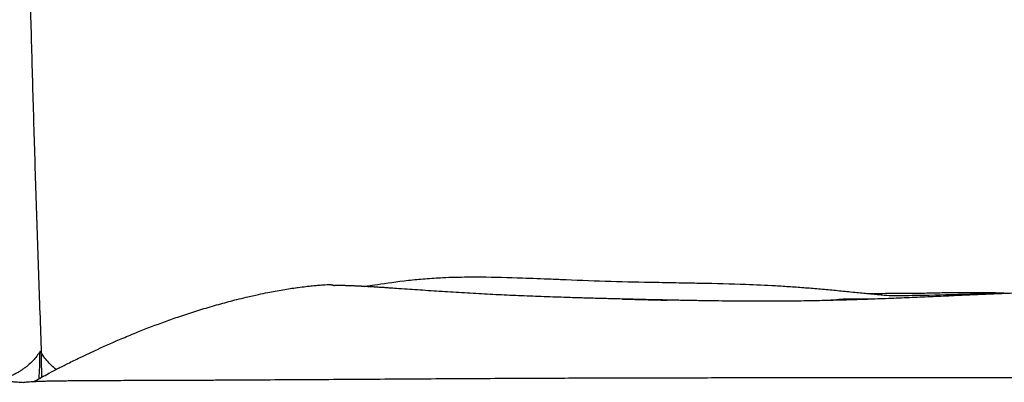
# Model space of a CAD drawing. Units: millimetres. Extents: x 0 to 3034, y 0 to 4290.
# Drawn here: x 1287 to 1597, y 3372 to 3486 of the extents above; entities that cross this region are included whole.
import ezdxf

# ---------------------------------------------------------------- set-up
doc = ezdxf.new("R2010")
doc.units = ezdxf.units.MM
doc.header["$MEASUREMENT"] = 0
doc.layers.add('2209 Sofa', color=7, linetype='Continuous', true_color=0x000000)

msp = doc.modelspace()

# ---------------------------------------------------------------- linework, layer by layer
at = {"layer": '2209 Sofa'}
msp.add_open_spline([(1293.93, 3381.25), (1287.05, 3567.99), (1287.77, 3723.7)], degree=2, dxfattribs=at)
at = {"layer": '2209 Sofa', "color": 18, "lineweight": -3, "true_color": 0x000000}
for points, knots in [([(1395.33, 3402.29), (1395.56, 3402.33), (1396.06, 3402.39), (1396.3, 3402.43), (1397.32, 3402.57), (1398.29, 3402.72), (1399.58, 3402.91), (1402.19, 3403.3), (1405.56, 3403.8), (1410.96, 3404.4), (1412.74, 3404.57), (1416.28, 3404.86), (1418.16, 3404.98), (1419.99, 3405.06), (1422.58, 3405.18), (1425.27, 3405.24), (1429.24, 3405.27), (1430.62, 3405.27), (1436.32, 3405.23), (1440.7, 3405.11), (1448.08, 3404.86), (1451.11, 3404.74), (1455.67, 3404.56), (1457.22, 3404.49), (1463.39, 3404.24), (1468.17, 3404.05), (1472.83, 3403.91), (1477.57, 3403.77), (1482.23, 3403.67), (1489.68, 3403.54), (1492.51, 3403.49), (1497.59, 3403.4), (1499.47, 3403.36), (1505.75, 3403.24), (1510.58, 3403.12), (1518.32, 3402.83), (1521.52, 3402.69), (1526.19, 3402.43), (1527.78, 3402.33), (1529.34, 3402.23), (1530.91, 3402.12), (1532.49, 3402), (1535.63, 3401.76), (1537.21, 3401.62), (1540.35, 3401.34), (1541.94, 3401.2), (1545.12, 3400.89), (1546.71, 3400.73), (1550.01, 3400.4), (1551.56, 3400.25), (1554.02, 3400), (1554.93, 3399.91), (1556.92, 3399.72), (1557.74, 3399.65), (1558.9, 3399.56), (1559.32, 3399.53), (1560.19, 3399.47), (1560.54, 3399.46), (1560.66, 3399.46), (1560.75, 3399.45), (1561.51, 3399.44), (1564.97, 3399.44), (1567.68, 3399.47), (1571.2, 3399.54), (1575.45, 3399.62), (1580.66, 3399.77), (1585.85, 3399.92), (1586.78, 3399.95), (1587.71, 3399.98), (1589.44, 3400.03), (1590.24, 3400.06), (1591.05, 3400.08), (1592.84, 3400.14), (1594.67, 3400.19), (1596.51, 3400.25)], [89.09357, 89.09357, 89.09357, 89.09357, 101.801243, 103.930612, 103.930612, 109.781841, 109.781841, 109.781841, 121.15075, 121.15075, 126.386509, 126.386509, 131.859121, 131.859121, 131.859121, 139.687044, 139.687044, 143.850091, 143.850091, 156.898432, 156.898432, 166.05662, 166.05662, 170.730988, 170.730988, 184.752405, 184.752405, 184.752405, 197.57228, 197.57228, 204.953162, 204.953162, 210.305166, 210.305166, 225.753477, 225.753477, 236.110324, 236.110324, 241.334446, 241.334446, 241.334446, 246.133318, 246.133318, 251.001856, 251.001856, 256.01777, 256.01777, 261.448586, 261.448586, 268.161587, 268.161587, 273.869135, 273.869135, 283.272057, 283.272057, 292.24343, 292.24343, 308.797493, 308.797493, 308.797493, 321.617513, 321.617513, 335.616554, 335.616554, 335.616554, 352.870563, 352.870563, 352.870563, 355.875118, 355.875118, 358.431105, 358.431105, 358.431105, 364.17927, 364.17927, 364.17927, 364.17927]), ([(1291.65, 3372.4), (1291.68, 3372.41), (1291.7, 3372.43), (1292.55, 3372.93), (1293.28, 3373.34), (1294.64, 3374.1), (1295.37, 3374.5), (1296.13, 3374.91), (1296.19, 3374.94), (1296.26, 3374.98), (1297.2, 3375.48), (1298.1, 3375.95), (1300.04, 3376.96), (1301.1, 3377.49), (1303.41, 3378.65), (1304.69, 3379.28), (1306.04, 3379.93), (1306.06, 3379.94), (1307.8, 3380.78), (1309.59, 3381.62), (1314, 3383.64), (1316.64, 3384.81), (1320.99, 3386.66), (1322.56, 3387.31), (1326.97, 3389.08), (1329.86, 3390.19), (1334.31, 3391.8), (1335.81, 3392.33), (1339.88, 3393.7), (1342.38, 3394.5), (1344.95, 3395.28), (1346.73, 3395.81), (1348.48, 3396.32), (1351.9, 3397.28), (1353.65, 3397.74), (1356.27, 3398.41), (1357.24, 3398.64), (1358.88, 3399.03), (1359.55, 3399.19), (1360.86, 3399.48), (1361.5, 3399.62), (1363.07, 3399.96), (1364.04, 3400.16), (1365.02, 3400.36), (1366.58, 3400.67), (1368.18, 3400.96), (1371.29, 3401.49), (1372.82, 3401.72), (1374.3, 3401.93), (1374.4, 3401.94), (1374.51, 3401.96), (1374.61, 3401.97), (1375.41, 3402.08), (1376.2, 3402.18), (1377.53, 3402.33), (1378.03, 3402.39), (1378.85, 3402.47), (1379.14, 3402.5), (1379.98, 3402.58), (1380.5, 3402.62), (1381.32, 3402.69), (1381.6, 3402.71), (1382.65, 3402.79), (1383.46, 3402.84), (1384.25, 3402.87)], [1079.227808, 1079.227808, 1079.227808, 1079.227808, 1079.39804, 1079.39804, 1084.562792, 1084.562792, 1090.446982, 1090.446982, 1090.446982, 1090.857646, 1090.857646, 1096.330144, 1096.330144, 1102.34444, 1102.34444, 1109.13643, 1109.13643, 1109.255632, 1109.255632, 1118.033916, 1118.033916, 1129.791994, 1129.791994, 1136.202162, 1136.202162, 1147.456473, 1147.456473, 1153.129524, 1153.129524, 1162.661807, 1162.661807, 1162.661807, 1169.357027, 1169.357027, 1175.503805, 1175.503805, 1178.924058, 1178.924058, 1181.260863, 1181.260863, 1183.400877, 1183.400877, 1186.468098, 1186.468098, 1186.468098, 1191.35469, 1191.35469, 1195.96862, 1195.96862, 1195.96862, 1196.292894, 1196.292894, 1196.292894, 1198.689134, 1198.689134, 1200.207754, 1200.207754, 1201.080277, 1201.080277, 1202.662429, 1202.662429, 1203.520213, 1203.520213, 1206.037116, 1206.037116, 1206.037116, 1206.037116]), ([(1489.37, 3397.98), (1489, 3397.99), (1488.59, 3398), (1487.18, 3398.04), (1486.03, 3398.06), (1483.51, 3398.12), (1481.94, 3398.16), (1480.53, 3398.2), (1479.3, 3398.22), (1478.01, 3398.25), (1476.87, 3398.28), (1476.65, 3398.28), (1476.55, 3398.29), (1476.54, 3398.29), (1476.54, 3398.29)], [0, 0, 0, 0, 1.458682, 1.458682, 4.91238, 4.91238, 9.319091, 9.319091, 9.319091, 13.242014, 13.242014, 14.999978, 14.999978, 15.457907, 15.457907, 15.457907, 15.457907]), ([(1476.54, 3398.29), (1476.54, 3398.29), (1476.73, 3398.28), (1477.07, 3398.28), (1477.53, 3398.27), (1478.25, 3398.25), (1479.07, 3398.24), (1479.5, 3398.23), (1479.94, 3398.22), (1482.15, 3398.17), (1484.15, 3398.12), (1486.62, 3398.06), (1487.35, 3398.04), (1488.44, 3398.01), (1488.85, 3398), (1489.5, 3397.98), (1489.76, 3397.98), (1489.98, 3397.97), (1490.35, 3397.96), (1490.59, 3397.95), (1490.59, 3397.95)], [15.457907, 15.457907, 15.457907, 15.457907, 17.457945, 17.457945, 17.457945, 20.223426, 20.223426, 20.223426, 21.667934, 21.667934, 27.193065, 27.193065, 29.473159, 29.473159, 30.931454, 30.931454, 32.039344, 32.039344, 32.039344, 33.958082, 33.958082, 33.958082, 33.958082]), ([(1546.45, 3398.26), (1546.45, 3398.26), (1546.44, 3398.26), (1546.29, 3398.25), (1545.72, 3398.21), (1543.55, 3398.05), (1542.36, 3397.96), (1540.91, 3397.84)], [666.273963, 666.273963, 666.273963, 666.273963, 667.687208, 667.687208, 677.113307, 677.113307, 683.781277, 683.781277, 683.781277, 683.781277]), ([(1555.5, 3398.28), (1555.21, 3398.29), (1554.92, 3398.29), (1553.88, 3398.3), (1553.15, 3398.31), (1551.09, 3398.31), (1549.82, 3398.3), (1547.17, 3398.26), (1545.93, 3398.22), (1545.07, 3398.19), (1544.94, 3398.18), (1544.94, 3398.18)], [613.502508, 613.502508, 613.502508, 613.502508, 615.441892, 615.441892, 620.519679, 620.519679, 630.384249, 630.384249, 644.519733, 644.519733, 650.571752, 650.571752, 650.571752, 650.571752]), ([(1544.94, 3398.18), (1544.94, 3398.18), (1545.17, 3398.19), (1545.67, 3398.22), (1546.17, 3398.24), (1546.45, 3398.26), (1546.45, 3398.26)], [650.571752, 650.571752, 650.571752, 650.571752, 658.520864, 658.520864, 658.520864, 666.273963, 666.273963, 666.273963, 666.273963]), ([(1553.31, 3400.07), (1554.8, 3400.08), (1556.23, 3400.09), (1557.73, 3400.1), (1557.88, 3400.1), (1559.56, 3400.11), (1560.98, 3400.12), (1564.05, 3400.13), (1565.6, 3400.14), (1569.71, 3400.18), (1571.79, 3400.21), (1573.6, 3400.25), (1574.75, 3400.27), (1576.28, 3400.31), (1580.6, 3400.38), (1583.15, 3400.41), (1585.84, 3400.41), (1587.36, 3400.41), (1589.01, 3400.39), (1591.62, 3400.36), (1592.7, 3400.34), (1594.69, 3400.3), (1595.6, 3400.28), (1596.51, 3400.25)], [210.331078, 210.331078, 210.331078, 210.331078, 216.015685, 216.015685, 216.633627, 216.633627, 223.140733, 223.140733, 231.80874, 231.80874, 248.554202, 248.554202, 248.554202, 259.07008, 259.07008, 269.522393, 269.522393, 269.522393, 275.514578, 275.514578, 279.685528, 279.685528, 283.307837, 283.307837, 283.307837, 283.307837]), ([(1490.59, 3397.95), (1490.59, 3397.95), (1490.56, 3397.95), (1490.29, 3397.96), (1489.86, 3397.97), (1489.37, 3397.98)], [33.958082, 33.958082, 33.958082, 33.958082, 34.673477, 34.673477, 36.582072, 36.582072, 36.582072, 36.582072]), ([(1293.52, 3381.92), (1293.43, 3381.78), (1293.34, 3381.64), (1293.25, 3381.51), (1292.88, 3380.96), (1292.49, 3380.43), (1292.07, 3379.93), (1291.73, 3379.5), (1291.36, 3379.09), (1290.98, 3378.7), (1290.9, 3378.62), (1290.82, 3378.54), (1290.74, 3378.46), (1290.27, 3377.99), (1289.77, 3377.55), (1289.25, 3377.13), (1288.99, 3376.91), (1288.72, 3376.71), (1288.45, 3376.51), (1288.17, 3376.3), (1287.89, 3376.11), (1287.61, 3375.92), (1287.33, 3375.74), (1287.04, 3375.56), (1286.75, 3375.38), (1286.44, 3375.2), (1286.13, 3375.03), (1285.81, 3374.86), (1285.18, 3374.52), (1284.54, 3374.21), (1283.89, 3373.92), (1283.71, 3373.85), (1283.53, 3373.77), (1283.35, 3373.69)], [-8.751593, -8.751593, -8.751593, -8.751593, -8.232336, -8.232336, -8.232336, -6.186101, -6.186101, -6.186101, -4.486763, -4.486763, -4.486763, -4.141995, -4.141995, -4.141995, -2.085252, -2.085252, -2.085252, -1.041301, -1.041301, -1.041301, 0, 0, 0, 1.032584, 1.032584, 1.032584, 2.123892, 2.123892, 2.123892, 4.292744, 4.292744, 4.292744, 4.881102, 4.881102, 4.881102, 4.881102]), ([(1293.27, 3381.54), (1293.28, 3380.3), (1293.27, 3379.05), (1293.22, 3376.3), (1293.15, 3374.74), (1293.01, 3373.19)], [568.088415, 568.088415, 568.088415, 568.088415, 571.997287, 571.997287, 576.832354, 576.832354, 576.832354, 576.832354]), ([(1298.5, 3376.16), (1297.99, 3376.55), (1297.5, 3376.97), (1297.03, 3377.42), (1296.53, 3377.89), (1296.06, 3378.4), (1295.61, 3378.93), (1295.16, 3379.47), (1294.74, 3380.03), (1294.35, 3380.6), (1294.05, 3381.04), (1293.78, 3381.48), (1293.52, 3381.92)], [619.650447, 619.650447, 619.650447, 619.650447, 621.631327, 621.631327, 621.631327, 623.774017, 623.774017, 623.774017, 625.957919, 625.957919, 625.957919, 627.588133, 627.588133, 627.588133, 627.588133]), ([(1294.01, 3373.75), (1293.99, 3374.27), (1293.98, 3374.79), (1293.95, 3376.06), (1293.94, 3376.81), (1293.93, 3377.57), (1293.92, 3378.47), (1293.92, 3379.38), (1293.92, 3380.43), (1293.92, 3380.55), (1293.92, 3380.86), (1293.92, 3381.06), (1293.93, 3381.25)], [18.458967, 18.458967, 18.458967, 18.458967, 20.296826, 20.296826, 22.918614, 22.918614, 22.918614, 26.007937, 26.007937, 26.410185, 26.410185, 27.045061, 27.045061, 27.045061, 27.045061]), ([(1288.16, 3372.1), (1288.37, 3372.13), (1288.59, 3372.16), (1288.83, 3372.19), (1289.08, 3372.22), (1289.35, 3372.24), (1289.66, 3372.27), (1289.95, 3372.29), (1290.28, 3372.32), (1290.65, 3372.34), (1291, 3372.36), (1291.39, 3372.38), (1291.82, 3372.4), (1292.23, 3372.42), (1292.68, 3372.44), (1293.18, 3372.46), (1293.66, 3372.48), (1294.18, 3372.49), (1294.74, 3372.51), (1295.29, 3372.52), (1295.88, 3372.53), (1296.5, 3372.55), (1297.13, 3372.56), (1297.79, 3372.57), (1298.47, 3372.58), (1299.16, 3372.59), (1299.86, 3372.6), (1300.58, 3372.61), (1301.34, 3372.62), (1302.11, 3372.63), (1302.88, 3372.64), (1303.74, 3372.64), (1304.61, 3372.65), (1305.48, 3372.66), (1306.4, 3372.67), (1307.34, 3372.67), (1308.28, 3372.68), (1309.28, 3372.68), (1310.28, 3372.69), (1311.29, 3372.69), (1312.36, 3372.7), (1313.44, 3372.7), (1314.51, 3372.71), (1315.66, 3372.71), (1316.8, 3372.72), (1317.94, 3372.72), (1319.16, 3372.73), (1320.38, 3372.73), (1321.59, 3372.74), (1322.84, 3372.74), (1324.08, 3372.74), (1325.33, 3372.75), (1326.64, 3372.75), (1327.95, 3372.76), (1329.26, 3372.76), (1330.68, 3372.77), (1332.1, 3372.77), (1333.53, 3372.78), (1336.54, 3372.79), (1339.54, 3372.8), (1342.55, 3372.81), (1344.13, 3372.82), (1345.71, 3372.83), (1347.29, 3372.83), (1348.99, 3372.84), (1350.69, 3372.85), (1352.39, 3372.86), (1355.9, 3372.88), (1359.42, 3372.9), (1362.93, 3372.92), (1370.5, 3372.96), (1378.07, 3373.01), (1385.64, 3373.05), (1393.49, 3373.1), (1401.34, 3373.15), (1409.19, 3373.2), (1416.86, 3373.25), (1424.54, 3373.3), (1432.21, 3373.34), (1435.87, 3373.36), (1439.53, 3373.38), (1443.19, 3373.4), (1446.61, 3373.41), (1450.04, 3373.43), (1453.46, 3373.44), (1459.92, 3373.47), (1466.37, 3373.49), (1472.82, 3373.51), (1478.82, 3373.53), (1484.82, 3373.54), (1490.82, 3373.55), (1497.42, 3373.56), (1504.03, 3373.57), (1510.63, 3373.58), (1513.43, 3373.58), (1516.23, 3373.58), (1519.03, 3373.58), (1521.82, 3373.59), (1524.62, 3373.59), (1527.42, 3373.59), (1533.05, 3373.59), (1538.69, 3373.6), (1544.33, 3373.6), (1555.61, 3373.61), (1566.89, 3373.61), (1578.16, 3373.61), (1583.8, 3373.61), (1589.44, 3373.61), (1595.08, 3373.61), (1600.72, 3373.62), (1606.36, 3373.62), (1612, 3373.62), (1623.23, 3373.62), (1634.46, 3373.62), (1645.69, 3373.61), (1651.28, 3373.61), (1656.88, 3373.61), (1662.47, 3373.61), (1665.79, 3373.61), (1669.11, 3373.61), (1672.43, 3373.61), (1681.42, 3373.61), (1690.42, 3373.61), (1699.41, 3373.6), (1706.14, 3373.6), (1712.86, 3373.6), (1719.58, 3373.6), (1726.52, 3373.6), (1733.45, 3373.6), (1740.39, 3373.6), (1747.79, 3373.6), (1755.2, 3373.6), (1762.61, 3373.59), (1770.03, 3373.59), (1777.45, 3373.58), (1784.87, 3373.57), (1791.82, 3373.56), (1798.78, 3373.55), (1805.73, 3373.53), (1808.85, 3373.52), (1811.98, 3373.5), (1815.1, 3373.49), (1816.58, 3373.48), (1818.06, 3373.47), (1819.54, 3373.47), (1820.89, 3373.46), (1822.24, 3373.45), (1823.6, 3373.44), (1826.11, 3373.42), (1828.62, 3373.4), (1831.13, 3373.38), (1832.29, 3373.37), (1833.45, 3373.36), (1834.61, 3373.34), (1835.67, 3373.33), (1836.72, 3373.32), (1837.77, 3373.31), (1838.76, 3373.29), (1839.74, 3373.28), (1840.72, 3373.27), (1841.68, 3373.25), (1842.63, 3373.24), (1843.57, 3373.22), (1844.46, 3373.2), (1845.35, 3373.19), (1846.23, 3373.17), (1847.05, 3373.15), (1847.88, 3373.14), (1848.7, 3373.12), (1849.46, 3373.1), (1850.23, 3373.08), (1850.98, 3373.06), (1851.7, 3373.04), (1852.4, 3373.02), (1853.1, 3373), (1853.76, 3372.98), (1854.42, 3372.95), (1855.06, 3372.93), (1855.65, 3372.91), (1856.24, 3372.89), (1856.8, 3372.86), (1857.36, 3372.84), (1857.9, 3372.82), (1858.42, 3372.79), (1858.96, 3372.77), (1859.47, 3372.74), (1859.96, 3372.71), (1860.46, 3372.69), (1860.93, 3372.66), (1861.38, 3372.63), (1861.6, 3372.62), (1861.82, 3372.6), (1862.03, 3372.59), (1862.24, 3372.58), (1862.44, 3372.56), (1862.64, 3372.55)], [16.720752, 16.720752, 16.720752, 16.720752, 19.199895, 19.199895, 19.199895, 21.733532, 21.733532, 21.733532, 24.204999, 24.204999, 24.204999, 26.552985, 26.552985, 26.552985, 28.817855, 28.817855, 28.817855, 31.046636, 31.046636, 31.046636, 33.280676, 33.280676, 33.280676, 35.577878, 35.577878, 35.577878, 37.897122, 37.897122, 37.897122, 40.334879, 40.334879, 40.334879, 43.012487, 43.012487, 43.012487, 45.862914, 45.862914, 45.862914, 48.902172, 48.902172, 48.902172, 52.138233, 52.138233, 52.138233, 55.57696, 55.57696, 55.57696, 59.227979, 59.227979, 59.227979, 62.960264, 62.960264, 62.960264, 66.890602, 66.890602, 66.890602, 71.161953, 71.161953, 71.161953, 80.188125, 80.188125, 80.188125, 84.932178, 84.932178, 84.932178, 90.030659, 90.030659, 90.030659, 100.568757, 100.568757, 100.568757, 123.285744, 123.285744, 123.285744, 146.832514, 146.832514, 146.832514, 169.853793, 169.853793, 169.853793, 180.835504, 180.835504, 180.835504, 191.109133, 191.109133, 191.109133, 210.471265, 210.471265, 210.471265, 228.477679, 228.477679, 228.477679, 248.300523, 248.300523, 248.300523, 256.694862, 256.694862, 256.694862, 265.08636, 265.08636, 265.08636, 282.00404, 282.00404, 282.00404, 315.838898, 315.838898, 315.838898, 332.754617, 332.754617, 332.754617, 349.671895, 349.671895, 349.671895, 383.363519, 383.363519, 383.363519, 400.144401, 400.144401, 400.144401, 410.106777, 410.106777, 410.106777, 437.088519, 437.088519, 437.088519, 457.260717, 457.260717, 457.260717, 478.065853, 478.065853, 478.065853, 500.28218, 500.28218, 500.28218, 522.546329, 522.546329, 522.546329, 543.407014, 543.407014, 543.407014, 552.778278, 552.778278, 552.778278, 557.215675, 557.215675, 557.215675, 561.273777, 561.273777, 561.273777, 568.810423, 568.810423, 568.810423, 572.29202, 572.29202, 572.29202, 575.450456, 575.450456, 575.450456, 578.407934, 578.407934, 578.407934, 581.267211, 581.267211, 581.267211, 583.939441, 583.939441, 583.939441, 586.439516, 586.439516, 586.439516, 588.782635, 588.782635, 588.782635, 590.993956, 590.993956, 590.993956, 593.099149, 593.099149, 593.099149, 595.059391, 595.059391, 595.059391, 596.982871, 596.982871, 596.982871, 598.961394, 598.961394, 598.961394, 600.974749, 600.974749, 600.974749, 601.978304, 601.978304, 601.978304, 602.986934, 602.986934, 602.986934, 602.986934]), ([(1282.51, 3372.4), (1282.76, 3372.4), (1283, 3372.39), (1283.23, 3372.38), (1283.47, 3372.37), (1283.7, 3372.37), (1283.93, 3372.36), (1284.4, 3372.34), (1284.83, 3372.32), (1285.23, 3372.3), (1285.65, 3372.28), (1286.03, 3372.26), (1286.38, 3372.24), (1286.74, 3372.22), (1287.06, 3372.19), (1287.36, 3372.17), (1287.65, 3372.15), (1287.92, 3372.13), (1288.16, 3372.1)], [0, 0, 0, 0, 1.041919, 1.041919, 1.041919, 2.100667, 2.100667, 2.100667, 4.326951, 4.326951, 4.326951, 6.631157, 6.631157, 6.631157, 8.95302, 8.95302, 8.95302, 11.211882, 11.211882, 11.211882, 11.211882])]:
    msp.add_open_spline(points, degree=3, knots=knots, dxfattribs=at)
for points, weights, knots in [([(1384.25, 3402.87), (1384.37, 3402.88), (1384.5, 3402.88), (1385, 3402.84), (1385.42, 3402.75), (1385.94, 3402.56)], [1.00767985177, 1.00759425462, 1.00716671581, 1.00437705576, 1, 1], [1.91369393, 1.91369393, 1.91369393, 1.91369393, 1.9375, 1.9375, 2, 2, 2, 2]), ([(1479.84, 3398.22), (1462.67, 3398.64), (1436.75, 3399.4), (1410.98, 3401.24), (1399.85, 3402.01), (1396.56, 3402.21), (1390.75, 3402.49), (1388.2, 3402.58), (1385.94, 3402.56)], [1, 1, 1, 1, 1.00808071832, 1.00841741491, 1.00437705576, 1, 1], [1.5047999, 1.5047999, 1.5047999, 1.5047999, 1.75, 1.875, 1.875, 1.9375, 1.9375, 2, 2, 2, 2]), ([(1784.06, 3403.41), (1782.11, 3403.46), (1779.97, 3403.38), (1775.06, 3403.06), (1772.26, 3402.83), (1762.71, 3401.93), (1739.53, 3399.86), (1690.89, 3401), (1638.38, 3401.75), (1585.87, 3399.63), (1535.07, 3397.19), (1501.78, 3397.72), (1485.99, 3398.08)], [1, 1, 1.00437705576, 1.00841741491, 1.00808071832, 1, 1, 1, 1, 1, 1, 1, 1], [0, 0, 0, 0, 0.0625, 0.0625, 0.125, 0.125, 0.25, 0.5, 0.75, 1, 1.25, 1.475519, 1.475519, 1.475519, 1.475519])]:
    msp.add_rational_spline(points, weights, degree=3, knots=knots, dxfattribs=at)
msp.add_open_spline([(1294.59, 3380.22), (1294.59, 3380.22), (1294.59, 3380.23), (1294.59, 3380.26)], degree=3, dxfattribs=at)

doc.saveas('drawing.dxf')
